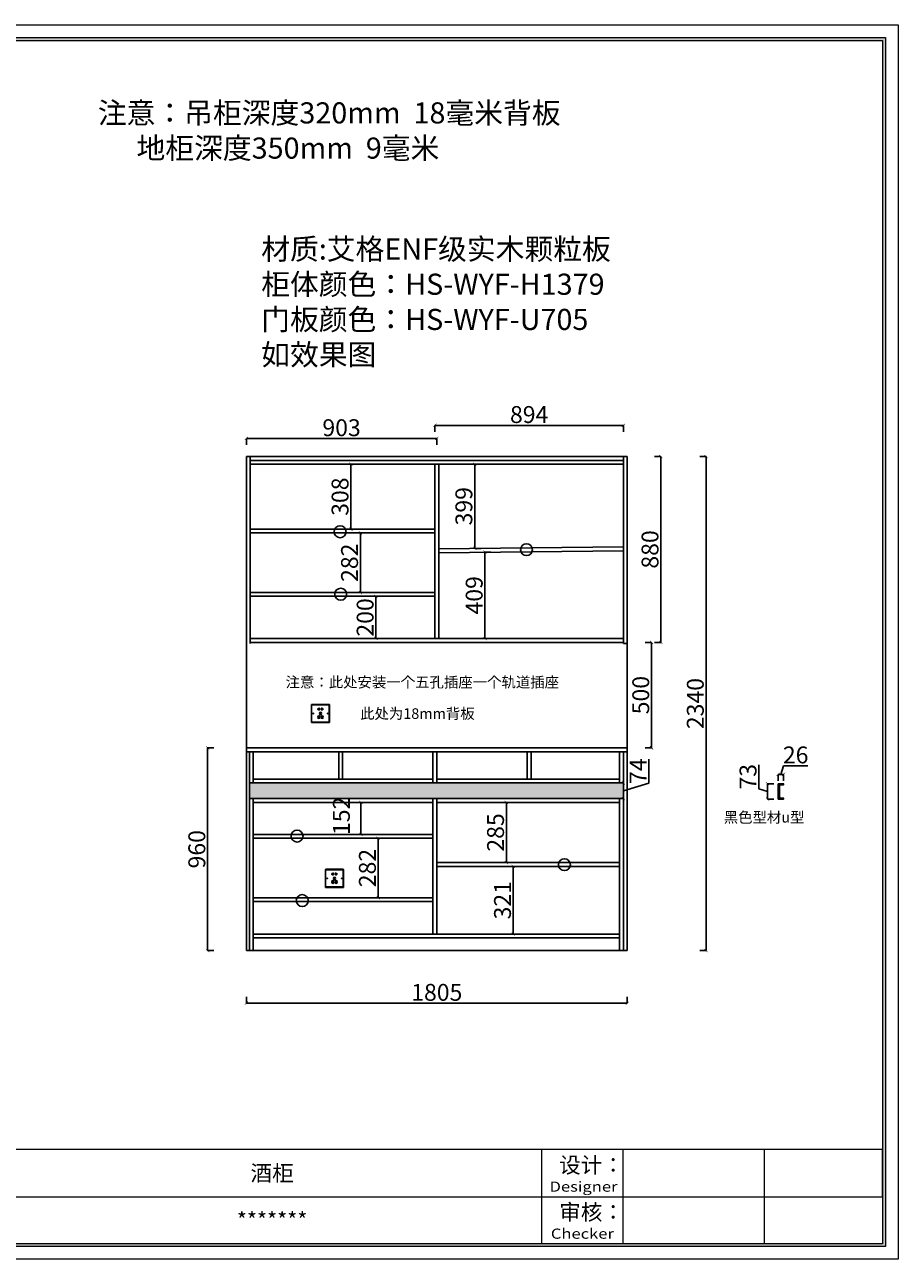
# Model space of a CAD drawing. Units: millimetres. Extents: x 289017 to 297414, y 76201 to 82048.
# Drawn here: x 293273 to 297414, y 76201 to 82048 of the extents above; entities that cross this region are included whole.
import ezdxf
from ezdxf.enums import TextEntityAlignment as Align

# ---------------------------------------------------------------- set-up
doc = ezdxf.new("R2010")
doc.units = ezdxf.units.MM
for name, color, linetype in [('!PboDS-Fixt-Detail', 36, 'Continuous'), ('_TITLE', 7, 'Continuous'), ('BG&E - DIMENSIONS', 7, 'Continuous'), ('家具轮廓油漆', 92, 'Continuous'), ('深化图', 30, 'Continuous')]:
    doc.layers.add(name, color=color, linetype=linetype)
doc.styles.get("Standard").update_dxf_attribs({"font": 'arial.ttf', "height": 80})
doc.styles.add('微软雅黑', font='msyh.ttf')
doc.dimstyles.new('副本 (2) ISO-25', dxfattribs={"dimtxt": 45, "dimasz": 15, "dimexe": 0, "dimexo": 20, "dimgap": 0, "dimtad": 1, "dimdec": 0, "dimtxsty": 'Standard', "dimblk": 'ARCHTICK', "dimcen": 2.5, "dimclrd": 24, "dimclre": 24, "dimclrt": 256, "dimadec": 0, "dimazin": 0, "dimtfac": 1, "dimtdec": 0, "dimtmove": 1, "dimatfit": 3, "dimldrblk": 'ARCHTICK', "dimfxl": 30, "dimfxlon": 1, "dimtfillclr": 8, "dimarcsym": 1})

# ---------------------------------------------------------------- blocks, each defined once
blk = doc.blocks.new('汉莎专用横向图框')
h = blk.add_hatch(color=7)
h.dxf.hatch_style = 1
h.paths.add_polyline_path([(2.01, 192.99), (2.01, 2), (277.99, 2), (277.99, 192.99)])
h.paths.add_polyline_path([(2.48, 192.52), (2.48, 2.46), (277.52, 2.46), (277.52, 192.52)], flags=16)
at = {"color": 7, "lineweight": 9}
for p, q in [((2.01, 192.99), (277.99, 192.99)), ((277.99, 192.99), (277.99, 2)), ((277.52, 17.32), (2.48, 17.32)), ((223.61, 17.32), (223.61, 2.46)), ((236.52, 2.46), (236.52, 17.32)), ((258.8, 17.32), (258.8, 2.46)), ((39.18, 9.89), (277.52, 9.89)), ((277.99, 2), (2.01, 2))]:
    blk.add_line(p, q, dxfattribs=at)
at = {"lineweight": 9}
for p, q in [((236.52, 17.32), (223.61, 17.32)), ((277.52, 9.89), (277.52, 17.32)), ((223.61, 2.46), (138.47, 2.46)), ((258.8, 2.46), (236.52, 2.46))]:
    blk.add_line(p, q, dxfattribs=at)
at = {"color": 7, "lineweight": 9}
for points in [[(0, 0), (0, 195), (280, 195), (280, 0)], [(277.52, 2.46), (2.48, 2.46), (2.48, 192.52), (277.52, 192.52)]]:
    blk.add_lwpolyline(points, close=True, dxfattribs=at)
at = {"layer": '深化图', "color": 30, "lineweight": 13, "style": '微软雅黑'}
for s, p in [('设计：', (226.41, 14.89)), ('审核：', (226.41, 7.46))]:
    blk.add_text(s, height=2.5, dxfattribs=at).set_placement(p, align=Align.MIDDLE_LEFT)
at = {"layer": '深化图', "color": 7, "lineweight": 13, "style": '微软雅黑', "width": 1.2}
for s, p in [('Designer', (230.25, 11.48)), ('Checker', (230.07, 4.05))]:
    blk.add_text(s, height=1.6, dxfattribs=at).set_placement(p, align=Align.MIDDLE_CENTER)
at = {"layer": '深化图', "color": 7, "lineweight": 13, "style": '微软雅黑', "flags": 12}
for tag, p in [('订单编号', (86.87, 13.61)), ('产品名称', (181.04, 13.61)), ('销售终端', (86.87, 6.18)), ('审核签名', (247.66, 6.18)), ('材质说明', (181.04, 6.18))]:
    blk.add_attdef(tag, text='', height=2.5, dxfattribs=at).set_placement(p, align=Align.MIDDLE_CENTER)
at = {"layer": '深化图', "color": 7, "lineweight": 13, "style": '微软雅黑'}
for tag, p in [('PAGE', (268.16, 13.61)), ('TOTALPAGE', (268.16, 6.18))]:
    blk.add_attdef(tag, text='', height=2.5, dxfattribs=at).set_placement(p, align=Align.MIDDLE_CENTER)
blk = doc.blocks.new('电-插座')
at = {"color": 0}
blk.add_lwpolyline([(33.7, 70.1), (-48, 70.1, 0.414214), (-50.1, 67.9), (-50.1, -13.8, 0.414214), (-48, -15.9), (33.7, -15.9, 0.414214), (35.9, -13.8), (35.9, 67.9, 0.414214)], format="xyb", close=True, dxfattribs=at)
at = {"color": 251, "lineweight": 5}
blk.add_lwpolyline([(33.3, 67.5), (-47.5, 67.5), (-47.5, -13.3), (33.3, -13.3)], close=True, dxfattribs=at)
at = {"color": 0}
for points in [[(-12.2, 7.3), (-13.6, 6.5), (-17.5, 13.2), (-16, 14)], [(-6.3, 23.2), (-8, 23.2), (-8, 31), (-6.3, 31)], [(-0.6, 6.5), (-2.1, 7.3), (1.8, 14), (3.3, 13.2)]]:
    blk.add_lwpolyline(points, close=True, dxfattribs=at)
for points in [[(-13.5, 45.6), (-13.5, 44.3), (-11.8, 44.3), (-11.8, 52), (-13.5, 52), (-13.5, 50)], [(-0.8, 45.6), (-0.8, 44.3), (-2.5, 44.3), (-2.5, 52), (-0.8, 52), (-0.8, 50)]]:
    blk.add_lwpolyline(points, dxfattribs=at)
for centre in [(-41.5, 27.1), (27.3, 27.1)]:
    blk.add_circle(centre, 1.32, dxfattribs=at)
at = {"color": 0, "lineweight": 5}
for centre in [(-14.8, 10.2), (-7.1, 27.1), (0.6, 10.2)]:
    blk.add_circle(centre, 6.58, dxfattribs=at)
at = {"color": 0}
for centre, start, end in [((-16.1, 47.8), 40.21111, 319.78889), ((1.9, 47.8), 220.21111, 139.78889)]:
    blk.add_arc(centre, 3.44, start, end, dxfattribs=at)
blk = doc.blocks.new('_ArchTick')
at = {"color": 0, "linetype": 'ByBlock', "const_width": 0.15}
blk.add_lwpolyline([(-0.5, -0.5), (0.5, 0.5)], dxfattribs=at)
blk = doc.blocks.new('*D9')
at = {"color": 24, "lineweight": -2, "transparency": 16777216}
for p, q in [((294323.8, 80058.2), (294323.8, 80088.2)), ((295226.3, 80088.2), (294323.8, 80088.2)), ((295226.3, 80058.2), (295226.3, 80088.2))]:
    blk.add_line(p, q, dxfattribs=at)
at = {"layer": 'Defpoints', "color": 0, "transparency": 16777216}
for p in [(294323.8, 80088.2), (294323.8, 79966.8), (295226.3, 79966.8)]:
    blk.add_point(p, dxfattribs=at)
at = {"color": 24, "lineweight": -2, "transparency": 16777216, "xscale": 15, "yscale": 15, "zscale": 15, "rotation": 180}
blk.add_blockref('_ArchTick', (294323.8, 80088.2), dxfattribs=at)
at = {"color": 24, "lineweight": -2, "transparency": 16777216, "xscale": 15, "yscale": 15, "zscale": 15}
blk.add_blockref('_ArchTick', (295226.3, 80088.2), dxfattribs=at)
at = {"transparency": 16777216, "insert": (294775, 80129.1), "char_height": 80, "attachment_point": 5}
blk.add_mtext('903', dxfattribs=at)
blk = doc.blocks.new('*D10')
at = {"color": 24, "lineweight": -2, "transparency": 16777216}
for p, q in [((295217.3, 80120.6), (295217.3, 80150.6)), ((295217.3, 80150.6), (296110.8, 80150.6)), ((296110.8, 80120.6), (296110.8, 80150.6))]:
    blk.add_line(p, q, dxfattribs=at)
at = {"layer": 'Defpoints', "color": 0, "transparency": 16777216}
for p in [(296110.8, 80150.6), (295217.3, 79966.8), (296110.8, 79966.6)]:
    blk.add_point(p, dxfattribs=at)
at = {"color": 24, "lineweight": -2, "transparency": 16777216, "xscale": 15, "yscale": 15, "zscale": 15, "rotation": 180}
blk.add_blockref('_ArchTick', (295217.3, 80150.6), dxfattribs=at)
at = {"color": 24, "lineweight": -2, "transparency": 16777216, "xscale": 15, "yscale": 15, "zscale": 15}
blk.add_blockref('_ArchTick', (296110.8, 80150.6), dxfattribs=at)
at = {"transparency": 16777216, "insert": (295664, 80191.4), "char_height": 80, "attachment_point": 5}
blk.add_mtext('894', dxfattribs=at)
blk = doc.blocks.new('*D11')
at = {"color": 24, "lineweight": -2, "transparency": 16777216}
for p, q in [((294323.8, 77443.8), (294323.8, 77413.8)), ((296128.8, 77443.8), (296128.8, 77413.8)), ((296128.8, 77413.8), (294323.8, 77413.8))]:
    blk.add_line(p, q, dxfattribs=at)
at = {"layer": 'Defpoints', "color": 0, "transparency": 16777216}
for p in [(294323.8, 77662.8), (296128.8, 77662.8), (294323.8, 77413.8)]:
    blk.add_point(p, dxfattribs=at)
at = {"color": 24, "lineweight": -2, "transparency": 16777216, "xscale": 15, "yscale": 15, "zscale": 15, "rotation": 180}
blk.add_blockref('_ArchTick', (294323.8, 77413.8), dxfattribs=at)
at = {"color": 24, "lineweight": -2, "transparency": 16777216, "xscale": 15, "yscale": 15, "zscale": 15}
blk.add_blockref('_ArchTick', (296128.8, 77413.8), dxfattribs=at)
at = {"transparency": 16777216, "insert": (295226.3, 77454.6), "char_height": 80, "attachment_point": 5}
blk.add_mtext('1805', dxfattribs=at)
blk = doc.blocks.new('*D12')
at = {"color": 24, "lineweight": -2, "transparency": 16777216}
for p, q in [((296472.6, 80002.8), (296502.6, 80002.8)), ((296502.6, 77662.8), (296502.6, 80002.8)), ((296472.6, 77662.8), (296502.6, 77662.8))]:
    blk.add_line(p, q, dxfattribs=at)
at = {"layer": 'Defpoints', "color": 0, "transparency": 16777216}
for p in [(296128.8, 80002.8), (296502.6, 80002.8), (296128.8, 77662.8)]:
    blk.add_point(p, dxfattribs=at)
at = {"color": 24, "lineweight": -2, "transparency": 16777216, "xscale": 15, "yscale": 15, "zscale": 15}
for p, rotation in [((296502.6, 80002.8), 90), ((296502.6, 77662.8), 270)]:
    blk.add_blockref('_ArchTick', p, dxfattribs=dict(at, rotation=rotation))
at = {"transparency": 16777216, "insert": (296461.8, 78832.8), "char_height": 80, "attachment_point": 5, "rotation": 90}
blk.add_mtext('2340', dxfattribs=at)
blk = doc.blocks.new('*D13')
at = {"color": 24, "lineweight": -2, "transparency": 16777216}
blk.add_line((294948.6, 78194.8), (294948.6, 77912.8), dxfattribs=at)
at = {"layer": 'Defpoints', "color": 0, "transparency": 16777216}
for p in [(294963.4, 78194.8), (294948.6, 77912.8), (294963.4, 77912.8)]:
    blk.add_point(p, dxfattribs=at)
at = {"color": 24, "lineweight": -2, "transparency": 16777216, "xscale": 15, "yscale": 15, "zscale": 15}
for p, rotation in [((294948.6, 78194.8), 90), ((294948.6, 77912.8), 270)]:
    blk.add_blockref('_ArchTick', p, dxfattribs=dict(at, rotation=rotation))
at = {"transparency": 16777216, "insert": (294907.8, 78053.8), "char_height": 80, "attachment_point": 5, "rotation": 90}
blk.add_mtext('282', dxfattribs=at)
blk = doc.blocks.new('*D14')
at = {"color": 24, "lineweight": -2, "transparency": 16777216}
for p, q in [((294896.3, 78364.8), (294866.3, 78364.8)), ((294866.3, 78364.8), (294866.3, 78212.8)), ((294896.3, 78212.8), (294866.3, 78212.8))]:
    blk.add_line(p, q, dxfattribs=at)
at = {"layer": 'Defpoints', "color": 0, "transparency": 16777216}
for p in [(294916.9, 78364.8), (294866.3, 78212.8), (294916.9, 78212.8)]:
    blk.add_point(p, dxfattribs=at)
at = {"color": 24, "lineweight": -2, "transparency": 16777216, "xscale": 15, "yscale": 15, "zscale": 15}
for p, rotation in [((294866.3, 78364.8), 90), ((294866.3, 78212.8), 270)]:
    blk.add_blockref('_ArchTick', p, dxfattribs=dict(at, rotation=rotation))
at = {"transparency": 16777216, "insert": (294784.6, 78301.1), "char_height": 80, "attachment_point": 5, "rotation": 90}
blk.add_mtext('152', dxfattribs=at)
blk = doc.blocks.new('*D15')
at = {"color": 24, "lineweight": -2, "transparency": 16777216}
for p, q in [((294170.3, 78622.8), (294140.3, 78622.8)), ((294140.3, 78622.8), (294140.3, 77662.8)), ((294170.3, 77662.8), (294140.3, 77662.8))]:
    blk.add_line(p, q, dxfattribs=at)
at = {"layer": 'Defpoints', "color": 0, "transparency": 16777216}
for p in [(294323.8, 78622.8), (294140.3, 77662.8), (294323.8, 77662.8)]:
    blk.add_point(p, dxfattribs=at)
at = {"color": 24, "lineweight": -2, "transparency": 16777216, "xscale": 15, "yscale": 15, "zscale": 15}
for p, rotation in [((294140.3, 78622.8), 90), ((294140.3, 77662.8), 270)]:
    blk.add_blockref('_ArchTick', p, dxfattribs=dict(at, rotation=rotation))
at = {"transparency": 16777216, "insert": (294099.4, 78142.8), "char_height": 80, "attachment_point": 5, "rotation": 90}
blk.add_mtext('960', dxfattribs=at)
blk = doc.blocks.new('*D16')
at = {"color": 24, "lineweight": -2, "transparency": 16777216}
for p, q in [((296214.2, 79122.8), (296244.2, 79122.8)), ((296244.2, 78622.8), (296244.2, 79122.8)), ((296214.2, 78622.8), (296244.2, 78622.8))]:
    blk.add_line(p, q, dxfattribs=at)
at = {"layer": 'Defpoints', "color": 0, "transparency": 16777216}
for p in [(296128.8, 79122.8), (296244.2, 79122.8), (296128.8, 78622.8)]:
    blk.add_point(p, dxfattribs=at)
at = {"color": 24, "lineweight": -2, "transparency": 16777216, "xscale": 15, "yscale": 15, "zscale": 15}
for p, rotation in [((296244.2, 79122.8), 90), ((296244.2, 78622.8), 270)]:
    blk.add_blockref('_ArchTick', p, dxfattribs=dict(at, rotation=rotation))
at = {"transparency": 16777216, "insert": (296203.3, 78872.8), "char_height": 80, "attachment_point": 5, "rotation": 90}
blk.add_mtext('500', dxfattribs=at)
blk = doc.blocks.new('*D17')
at = {"color": 24, "lineweight": -2, "transparency": 16777216}
for p, q in [((296258.1, 80002.8), (296288.1, 80002.8)), ((296288.1, 79122.8), (296288.1, 80002.8)), ((296258.1, 79122.8), (296288.1, 79122.8))]:
    blk.add_line(p, q, dxfattribs=at)
at = {"layer": 'Defpoints', "color": 0, "transparency": 16777216}
for p in [(296128.8, 80002.8), (296288.1, 80002.8), (296128.8, 79122.8)]:
    blk.add_point(p, dxfattribs=at)
at = {"color": 24, "lineweight": -2, "transparency": 16777216, "xscale": 15, "yscale": 15, "zscale": 15}
for p, rotation in [((296288.1, 80002.8), 90), ((296288.1, 79122.8), 270)]:
    blk.add_blockref('_ArchTick', p, dxfattribs=dict(at, rotation=rotation))
at = {"transparency": 16777216, "insert": (296247.2, 79562.8), "char_height": 80, "attachment_point": 5, "rotation": 90}
blk.add_mtext('880', dxfattribs=at)
blk = doc.blocks.new('*D18')
at = {"color": 24, "lineweight": -2, "transparency": 16777216}
for p, q in [((294843.7, 79966.8), (294819, 79966.8)), ((294819, 79966.8), (294819, 79658.8)), ((294843.7, 79658.8), (294819, 79658.8))]:
    blk.add_line(p, q, dxfattribs=at)
at = {"layer": 'Defpoints', "color": 0, "transparency": 16777216}
for p in [(294863.7, 79966.8), (294819, 79658.8), (294863.7, 79658.8)]:
    blk.add_point(p, dxfattribs=at)
at = {"color": 24, "lineweight": -2, "transparency": 16777216, "xscale": 15, "yscale": 15, "zscale": 15}
for p, rotation in [((294819, 79966.8), 90), ((294819, 79658.8), 270)]:
    blk.add_blockref('_ArchTick', p, dxfattribs=dict(at, rotation=rotation))
at = {"transparency": 16777216, "insert": (294778.2, 79812.8), "char_height": 80, "attachment_point": 5, "rotation": 90}
blk.add_mtext('308', dxfattribs=at)
blk = doc.blocks.new('*D19')
at = {"color": 24, "lineweight": -2, "transparency": 16777216}
for p, q in [((294864.3, 79640.8), (294864, 79640.8)), ((294864, 79640.8), (294864, 79358.8)), ((294864.3, 79358.8), (294864, 79358.8))]:
    blk.add_line(p, q, dxfattribs=at)
at = {"layer": 'Defpoints', "color": 0, "transparency": 16777216}
for p in [(294884.3, 79640.8), (294864, 79358.8), (294884.3, 79358.8)]:
    blk.add_point(p, dxfattribs=at)
at = {"color": 24, "lineweight": -2, "transparency": 16777216, "xscale": 15, "yscale": 15, "zscale": 15}
for p, rotation in [((294864, 79640.8), 90), ((294864, 79358.8), 270)]:
    blk.add_blockref('_ArchTick', p, dxfattribs=dict(at, rotation=rotation))
at = {"transparency": 16777216, "insert": (294823.1, 79499.8), "char_height": 80, "attachment_point": 5, "rotation": 90}
blk.add_mtext('282', dxfattribs=at)
blk = doc.blocks.new('*D20')
at = {"color": 24, "lineweight": -2, "transparency": 16777216}
for p, q in [((294950.4, 79340.8), (294937.9, 79340.8)), ((294937.9, 79340.8), (294937.9, 79140.8)), ((294950.4, 79140.8), (294937.9, 79140.8))]:
    blk.add_line(p, q, dxfattribs=at)
at = {"layer": 'Defpoints', "color": 0, "transparency": 16777216}
for p in [(294970.4, 79340.8), (294937.9, 79140.8), (294970.4, 79140.8)]:
    blk.add_point(p, dxfattribs=at)
at = {"color": 24, "lineweight": -2, "transparency": 16777216, "xscale": 15, "yscale": 15, "zscale": 15}
for p, rotation in [((294937.9, 79340.8), 90), ((294937.9, 79140.8), 270)]:
    blk.add_blockref('_ArchTick', p, dxfattribs=dict(at, rotation=rotation))
at = {"transparency": 16777216, "insert": (294897.1, 79240.8), "char_height": 80, "attachment_point": 5, "rotation": 90}
blk.add_mtext('200', dxfattribs=at)
blk = doc.blocks.new('*D21')
at = {"color": 24, "lineweight": -2, "transparency": 16777216}
for p, q in [((295435.9, 79966.8), (295405.9, 79966.8)), ((295405.9, 79966.8), (295405.9, 79568)), ((295435.9, 79568), (295405.9, 79568))]:
    blk.add_line(p, q, dxfattribs=at)
at = {"layer": 'Defpoints', "color": 0, "transparency": 16777216}
for p in [(295487.1, 79966.8), (295405.9, 79568), (295491.2, 79568)]:
    blk.add_point(p, dxfattribs=at)
at = {"color": 24, "lineweight": -2, "transparency": 16777216, "xscale": 15, "yscale": 15, "zscale": 15}
for p, rotation in [((295405.9, 79966.8), 90), ((295405.9, 79568), 270)]:
    blk.add_blockref('_ArchTick', p, dxfattribs=dict(at, rotation=rotation))
at = {"transparency": 16777216, "insert": (295365, 79767.4), "char_height": 80, "attachment_point": 5, "rotation": 90}
blk.add_mtext('399', dxfattribs=at)
blk = doc.blocks.new('*D22')
at = {"color": 24, "lineweight": -2, "transparency": 16777216}
for p, q in [((295482.9, 79550.1), (295454.7, 79550.1)), ((295454.7, 79550.1), (295454.7, 79140.8)), ((295479.4, 79140.8), (295454.7, 79140.8))]:
    blk.add_line(p, q, dxfattribs=at)
at = {"layer": 'Defpoints', "color": 0, "transparency": 16777216}
for p in [(295502.9, 79550.1), (295454.7, 79140.8), (295499.4, 79140.8)]:
    blk.add_point(p, dxfattribs=at)
at = {"color": 24, "lineweight": -2, "transparency": 16777216, "xscale": 15, "yscale": 15, "zscale": 15}
for p, rotation in [((295454.7, 79550.1), 90), ((295454.7, 79140.8), 270)]:
    blk.add_blockref('_ArchTick', p, dxfattribs=dict(at, rotation=rotation))
at = {"transparency": 16777216, "insert": (295413.9, 79345.5), "char_height": 80, "attachment_point": 5, "rotation": 90}
blk.add_mtext('409', dxfattribs=at)
blk = doc.blocks.new('*D23')
at = {"color": 24, "lineweight": -2, "transparency": 16777216}
blk.add_line((295555.9, 78364.8), (295555.9, 78079.8), dxfattribs=at)
at = {"layer": 'Defpoints', "color": 0, "transparency": 16777216}
for p in [(295566.1, 78364.8), (295555.9, 78079.8), (295566.1, 78079.8)]:
    blk.add_point(p, dxfattribs=at)
at = {"color": 24, "lineweight": -2, "transparency": 16777216, "xscale": 15, "yscale": 15, "zscale": 15}
for p, rotation in [((295555.9, 78364.8), 90), ((295555.9, 78079.8), 270)]:
    blk.add_blockref('_ArchTick', p, dxfattribs=dict(at, rotation=rotation))
at = {"transparency": 16777216, "insert": (295515.1, 78222.3), "char_height": 80, "attachment_point": 5, "rotation": 90}
blk.add_mtext('285', dxfattribs=at)
blk = doc.blocks.new('*D24')
at = {"color": 24, "lineweight": -2, "transparency": 16777216}
for p, q in [((295619, 78061.8), (295589, 78061.8)), ((295589, 78061.8), (295589, 77740.8)), ((295619, 77740.8), (295589, 77740.8))]:
    blk.add_line(p, q, dxfattribs=at)
at = {"layer": 'Defpoints', "color": 0, "transparency": 16777216}
for p in [(295659.5, 78061.8), (295589, 77740.8), (295659.5, 77740.8)]:
    blk.add_point(p, dxfattribs=at)
at = {"color": 24, "lineweight": -2, "transparency": 16777216, "xscale": 15, "yscale": 15, "zscale": 15}
for p, rotation in [((295589, 78061.8), 90), ((295589, 77740.8), 270)]:
    blk.add_blockref('_ArchTick', p, dxfattribs=dict(at, rotation=rotation))
at = {"transparency": 16777216, "insert": (295548.1, 77901.3), "char_height": 80, "attachment_point": 5, "rotation": 90}
blk.add_mtext('321', dxfattribs=at)
blk = doc.blocks.new('A$C254ab311')
at = {"color": 1}
for p, q in [((25.8, 0), (19.1, 0)), ((0, -33.5), (0, -28.7)), ((0, -39.5), (0, -44.3)), ((5, -28.5), (0.2, -28.5)), ((5, -28.5), (0.2, -28.5)), ((0.8, -33.7), (0.2, -33.7)), ((0.8, -39.3), (0.2, -39.3)), ((5, -44.5), (0.2, -44.5)), ((5, -44.5), (0.2, -44.5)), ((1, -33.5), (1, -29.8)), ((1, -39.5), (1, -43.2)), ((5, -29.6), (1.2, -29.6)), ((5, -43.4), (1.2, -43.4)), ((5.2, -28.3), (5.2, -10)), ((5.2, -36.5), (5.2, -29.8)), ((5.2, -36.5), (5.2, -43.2)), ((5.2, -44.7), (5.2, -63)), ((6.2, -36.5), (6.2, -10)), ((6.2, -36.5), (6.2, -63)), ((24.8, -4), (11.2, -4)), ((25.8, -5), (11.2, -5)), ((18.9, -0.8), (18.9, -0.2)), ((21.6, -1), (19.1, -1)), ((21.6, -4), (21.6, -1)), ((26, -1.6), (26, -0.2)), ((26, -4.8), (26, -3.4)), ((25.8, -68), (11.2, -68)), ((21.6, -69), (11.2, -69)), ((18.9, -72.2), (18.9, -72.8)), ((21.6, -72), (19.1, -72)), ((25.8, -73), (19.1, -73)), ((21.6, -69), (21.6, -72)), ((26, -68.2), (26, -69.6)), ((26, -71.4), (26, -72.8))]:
    blk.add_line(p, q, dxfattribs=at)
for centre, radius, start, end in [((19.1, -0.2), 0.2, 90, 180), ((25.8, -0.2), 0.2, 0, 90), ((0.2, -28.7), 0.2, 90, 180), ((0.2, -33.5), 0.2, 180, 270), ((0.2, -39.5), 0.2, 90, 180), ((0.2, -44.3), 0.2, 180, 270), ((0.8, -33.5), 0.2, 270, 0), ((0.8, -39.5), 0.2, 0, 90), ((1.2, -29.8), 0.2, 90, 180), ((1.2, -43.2), 0.2, 180, 270), ((5, -28.3), 0.2, 270, 0), ((5, -29.8), 0.2, 0, 90), ((5, -43.2), 0.2, 270, 0), ((5, -44.7), 0.2, 0, 90), ((11.2, -10), 6, 90, 180), ((11.2, -10), 5, 90, 180), ((19.1, -0.8), 0.2, 180, 270), ((24.8, -2.5), 1.5, 34.91521, 325.08479), ((25.8, -4.8), 0.2, 270, 0), ((11.2, -63), 6, 180, 270), ((11.2, -63), 5, 180, 270), ((19.1, -72.2), 0.2, 90, 180), ((19.1, -72.8), 0.2, 180, 270), ((24.8, -70.5), 1.5, 34.91521, 325.08479), ((25.8, -68.2), 0.2, 0, 90), ((25.8, -72.8), 0.2, 270, 0)]:
    blk.add_arc(centre, radius, start, end, dxfattribs=at)
at = {"layer": '家具轮廓油漆'}
for centre in [(24.8, -2.5), (24.8, -70.5)]:
    blk.add_circle(centre, 1.5, dxfattribs=at)
blk = doc.blocks.new('*D25')
at = {"layer": 'BG&E - DIMENSIONS', "color": 24, "lineweight": -2, "transparency": 16777216}
for p, q in [((296856.9, 78497.6), (296869.1, 78538.5)), ((296869.1, 78538.5), (296985, 78538.5)), ((296843.9, 78467.6), (296843.9, 78497.6)), ((296869.9, 78497.6), (296843.9, 78497.6)), ((296869.9, 78467.6), (296869.9, 78497.6))]:
    blk.add_line(p, q, dxfattribs=at)
at = {"layer": 'Defpoints', "color": 0, "transparency": 16777216}
for p in [(296843.9, 78497.6), (296843.9, 78423.1), (296869.9, 78384.1)]:
    blk.add_point(p, dxfattribs=at)
at = {"layer": 'BG&E - DIMENSIONS', "color": 24, "lineweight": -2, "transparency": 16777216, "xscale": 15, "yscale": 15, "zscale": 15, "rotation": 180}
blk.add_blockref('_ArchTick', (296843.9, 78497.6), dxfattribs=at)
at = {"layer": 'BG&E - DIMENSIONS', "color": 24, "lineweight": -2, "transparency": 16777216, "xscale": 15, "yscale": 15, "zscale": 15}
blk.add_blockref('_ArchTick', (296869.9, 78497.6), dxfattribs=at)
at = {"layer": 'BG&E - DIMENSIONS', "transparency": 16777216, "insert": (296927.1, 78579.3), "char_height": 80, "attachment_point": 5}
blk.add_mtext('26', dxfattribs=at)
blk = doc.blocks.new('*D26')
at = {"layer": 'BG&E - DIMENSIONS', "color": 24, "lineweight": -2, "transparency": 16777216}
for p, q in [((296752.6, 78429.2), (296752.6, 78543.1)), ((296793.4, 78416.9), (296752.6, 78429.2)), ((296823.4, 78453.4), (296793.4, 78453.4)), ((296793.4, 78453.4), (296793.4, 78380.4)), ((296823.4, 78380.4), (296793.4, 78380.4))]:
    blk.add_line(p, q, dxfattribs=at)
at = {"layer": 'Defpoints', "color": 0, "transparency": 16777216}
for p in [(296843.9, 78453.4), (296793.4, 78380.4), (296843.9, 78380.4)]:
    blk.add_point(p, dxfattribs=at)
at = {"layer": 'BG&E - DIMENSIONS', "color": 24, "lineweight": -2, "transparency": 16777216, "xscale": 15, "yscale": 15, "zscale": 15}
for p, rotation in [((296793.4, 78453.4), 90), ((296793.4, 78380.4), 270)]:
    blk.add_blockref('_ArchTick', p, dxfattribs=dict(at, rotation=rotation))
at = {"layer": 'BG&E - DIMENSIONS', "transparency": 16777216, "insert": (296711.7, 78486.2), "char_height": 80, "attachment_point": 5, "rotation": 90}
blk.add_mtext('73', dxfattribs=at)
blk = doc.blocks.new('*D27')
at = {"color": 24, "lineweight": -2, "transparency": 16777216}
for p, q in [((296230.8, 78455.8), (296230.8, 78569.4)), ((296110.8, 78456.8), (296110.8, 78382.8)), ((296110.8, 78419.8), (296230.8, 78455.8))]:
    blk.add_line(p, q, dxfattribs=at)
at = {"layer": 'Defpoints', "color": 0, "transparency": 16777216}
for p in [(296110.8, 78456.8), (296110.8, 78382.8), (296110.8, 78382.8)]:
    blk.add_point(p, dxfattribs=at)
at = {"color": 24, "lineweight": -2, "transparency": 16777216, "xscale": 15, "yscale": 15, "zscale": 15}
for p, rotation in [((296110.8, 78456.8), 90), ((296110.8, 78382.8), 270)]:
    blk.add_blockref('_ArchTick', p, dxfattribs=dict(at, rotation=rotation))
at = {"transparency": 16777216, "insert": (296190.8, 78512.6), "char_height": 80, "attachment_point": 5, "rotation": 90}
blk.add_mtext('74', dxfattribs=at)

msp = doc.modelspace()

# ---------------------------------------------------------------- hatches: boundary and pattern name
at = {"layer": '!PboDS-Fixt-Detail', "true_color": 0xcd6928}
h = msp.add_hatch(dxfattribs=at)
h.set_pattern_fill('ANGLE', color=32)
h.set_pattern_definition([(0, (0, 0), (0, 6.985), [5.08, -1.905]), (90, (0, 0), (-6.985, 4e-16), [5.08, -1.905])])
h.paths.add_polyline_path([(296110.8, 78456.8), (294338.8, 78456.8), (294338.8, 78382.8), (296110.8, 78382.8)])

# ---------------------------------------------------------------- linework, layer by layer
for p, q in [((294323.8, 80002.8), (296128.8, 80002.8)), ((294323.8, 79122.8), (294323.8, 80002.8)), ((294341.8, 79117.8), (294341.8, 80002.8)), ((296110.8, 79122.8), (296110.8, 80002.8)), ((296110.8, 79117.8), (296110.8, 80002.8)), ((296128.8, 77662.8), (296128.8, 80002.8)), ((294341.8, 79984.8), (296110.8, 79984.8)), ((294341.8, 79966.8), (296110.8, 79966.8)), ((295217.3, 79140.8), (295217.3, 79966.8)), ((295235.3, 79140.8), (295235.3, 79966.8)), ((294341.8, 79658.8), (295217.3, 79658.8)), ((294341.8, 79640.8), (295217.3, 79640.8)), ((295235.3, 79565.4), (296110.8, 79574.4)), ((295235.3, 79547.4), (296110.8, 79556.4)), ((294341.8, 79358.8), (295217.3, 79358.8)), ((294341.8, 79340.8), (295217.3, 79340.8)), ((294323.8, 79122.8), (294323.8, 78622.8)), ((294341.8, 79140.8), (296110.8, 79140.8)), ((294341.8, 79122.8), (296110.8, 79122.8)), ((296110.8, 79117.8), (296128.8, 79117.8)), ((294323.8, 78622.8), (296128.8, 78622.8)), ((294323.8, 77662.8), (294323.8, 78622.8)), ((294323.8, 78604.8), (296128.8, 78604.8)), ((294338.8, 77662.8), (294338.8, 78604.8)), ((294356.8, 78456.8), (294356.8, 78604.8)), ((294761.3, 78604.8), (294761.3, 78474.8)), ((294779.3, 78604.8), (294779.3, 78474.8)), ((295208.3, 78604.8), (295208.3, 78456.8)), ((295226.3, 78604.8), (295226.3, 78456.8)), ((295655.3, 78604.8), (295655.3, 78474.8)), ((295673.3, 78604.8), (295673.3, 78474.8)), ((296092.8, 78456.8), (296092.8, 78604.8)), ((296110.8, 77662.8), (296110.8, 78604.8)), ((294338.8, 78456.8), (296110.8, 78456.8)), ((294356.8, 78474.8), (295208.3, 78474.8)), ((295226.3, 78474.8), (296092.8, 78474.8)), ((294338.8, 78382.8), (296110.8, 78382.8)), ((294356.8, 77662.8), (294356.8, 78382.8)), ((294356.8, 78364.8), (295208.3, 78364.8)), ((295208.3, 78382.8), (295208.3, 77740.8)), ((295226.3, 78382.8), (295226.3, 77740.8)), ((295226.3, 78364.8), (296092.8, 78364.8)), ((296092.8, 77662.8), (296092.8, 78382.8)), ((294356.8, 78212.8), (295208.3, 78212.8)), ((294356.8, 78194.8), (295208.3, 78194.8)), ((295226.3, 78079.8), (296092.8, 78079.8)), ((295226.3, 78061.8), (296092.8, 78061.8)), ((294356.8, 77912.8), (295208.3, 77912.8)), ((294356.8, 77894.8), (295208.3, 77894.8)), ((294356.8, 77740.8), (296092.8, 77740.8)), ((294356.8, 77722.8), (296092.8, 77722.8)), ((294323.8, 77662.8), (296128.8, 77662.8))]:
    msp.add_line(p, q)
for centre in [(294768.2, 79646.5), (295651.4, 79561.6), (294770.9, 79350.8), (294564.3, 78205.1), (295831.2, 78069.6), (294588.8, 77899.6)]:
    msp.add_circle(centre, 28.2)
at = {"layer": '家具轮廓油漆', "color": 1}
for p, q in [((296869.7, 78453.4), (296843.9, 78453.4)), ((296843.9, 78453.4), (296843.9, 78380.4)), ((296869.7, 78380.4), (296843.9, 78380.4))]:
    msp.add_line(p, q, dxfattribs=at)

# ---------------------------------------------------------------- block references
at = {"layer": '_TITLE'}
ref = msp.add_blockref('汉莎专用横向图框', (289016.9, 76200.6), dxfattribs=dict(at, xscale=29.98799999999996, yscale=29.98799999999996, zscale=29.98799999999996))
ref.add_attrib('产品名称', '酒柜', dxfattribs={"layer": '深化图', "color": 7, "lineweight": 13, "height": 74.97, "style": '微软雅黑'}).set_placement((294445.8, 76608.7), align=Align.MIDDLE_CENTER)
ref.add_attrib('材质说明', '*******', dxfattribs={"layer": '深化图', "color": 7, "lineweight": 13, "height": 74.97, "style": '微软雅黑'}).set_placement((294445.8, 76385.9), align=Align.MIDDLE_CENTER)
at = {"layer": '家具轮廓油漆', "color": 126, "true_color": 0x15835e, "xscale": -1}
for p in [(294667.8, 78758.7), (294734.2, 77977.6)]:
    msp.add_blockref('电-插座', p, dxfattribs=at)
at = {"layer": '家具轮廓油漆'}
msp.add_blockref('A$C254ab311', (296843.9, 78453.4), dxfattribs=at)

# ---------------------------------------------------------------- texts
at = {"layer": '!PboDS-Fixt-Detail', "color": 32, "true_color": 0xcd6928, "char_height": 100, "attachment_point": 1}
for s, insert in [('\\pxt7;{\\fSimSun|b0|i0|c134|p2;注意：吊柜深度320mm  18毫米背板\\P      地柜深度350mm  9毫米}', (293619.9, 81680.5)), ('\\pxt7;{\\fSimSun|b0|i0|c134|p2;材质:艾格ENF级实木颗粒板\\P柜体颜色：HS-WYF-H1379  \\P门板颜色：HS-WYF-U705\\P如效果图}', (294394.3, 81035.7))]:
    msp.add_mtext_dynamic_manual_height_columns(s, width=6852.474, gutter_width=400, heights=[0], dxfattribs=dict(at, insert=insert))
at = {"color": 1, "char_height": 50, "attachment_point": 1}
for s, insert in [('\\pxt7;{\\fSimSun|b0|i0|c134|p2;注意：此处安装一个五孔插座一个轨道插座}', (294509.7, 78959.2)), ('\\pxt7;{\\fSimSun|b0|i0|c134|p2;此处为18mm背板}', (294862.9, 78810.5)), ('\\pxt7;{\\fSimSun|b0|i0|c134|p2;黑色型材u型}', (296586.3, 78319.1))]:
    msp.add_mtext_dynamic_manual_height_columns(s, width=6852.474, gutter_width=400, heights=[0], dxfattribs=dict(at, insert=insert))

# ---------------------------------------------------------------- dimensions: what is measured, and where the dimension line sits
for base, p1, p2, picture, middle in [((296110.7896066, 80150.5790388), (295217.2896066, 79966.8201212), (296110.7896066, 79966.6155757), '*D10', (295664.0396066, 80191.4248778)), ((294323.7896066, 80088.2169316), (295226.2896066, 79966.8201212), (294323.7896066, 79966.8201212), '*D9', (294775.0396066, 80129.0900558)), ((294323.8, 77413.8), (296128.8, 77662.8), (294323.8, 77662.8), '*D11', (295226.3, 77454.6))]:
    dim = msp.add_linear_dim(base=base, p1=p1, p2=p2, dimstyle='副本 (2) ISO-25', override={"dimzin": 0})
    dim.commit()
    dim.dimension.update_dxf_attribs({"geometry": picture, "text_midpoint": middle})
for base, p1, p2, picture, middle in [((296502.6, 80002.8), (296128.8, 77662.8), (296128.8, 80002.8), '*D12', (296461.8, 78832.8)), ((296288.1, 80002.8), (296128.8, 79122.8), (296128.8, 80002.8), '*D17', (296247.2, 79562.8)), ((294819, 79658.8), (294863.7, 79966.8), (294863.7, 79658.8), '*D18', (294778.2, 79812.8)), ((295405.9, 79568), (295487.1, 79966.8), (295491.2, 79568), '*D21', (295365, 79767.4)), ((294864, 79358.8), (294884.3, 79640.8), (294884.3, 79358.8), '*D19', (294823.1, 79499.8)), ((295454.7, 79140.8), (295502.9, 79550.1), (295499.4, 79140.8), '*D22', (295413.9, 79345.5)), ((294937.9, 79140.8), (294970.4, 79340.8), (294970.4, 79140.8), '*D20', (294897.1, 79240.8)), ((296244.2, 79122.8), (296128.8, 78622.8), (296128.8, 79122.8), '*D16', (296203.3, 78872.8)), ((294140.3, 77662.8), (294323.8, 78622.8), (294323.8, 77662.8), '*D15', (294099.4, 78142.8)), ((296110.8, 78382.8), (296110.8, 78456.8), (296110.8, 78382.8), '*D27', (296190.8, 78455.8)), ((294866.3, 78212.8), (294916.9, 78364.8), (294916.9, 78212.8), '*D14', (294784.6, 78301.1)), ((295555.9, 78079.8), (295566.1, 78364.8), (295566.1, 78079.8), '*D23', (295515.1, 78222.3)), ((294948.6, 77912.8), (294963.4, 78194.8), (294963.4, 77912.8), '*D13', (294907.8, 78053.8)), ((295589, 77740.8), (295659.5, 78061.8), (295659.5, 77740.8), '*D24', (295548.1, 77901.3))]:
    dim = msp.add_linear_dim(base=base, p1=p1, p2=p2, angle=90, dimstyle='副本 (2) ISO-25', override={"dimzin": 0})
    dim.commit()
    dim.dimension.update_dxf_attribs({"geometry": picture, "text_midpoint": middle})
at = {"layer": 'BG&E - DIMENSIONS'}
dim = msp.add_linear_dim(base=(296843.9, 78497.6), p1=(296869.9, 78384.1), p2=(296843.9, 78423.1), dimstyle='副本 (2) ISO-25', dxfattribs=at)
dim.commit()
dim.dimension.update_dxf_attribs({"geometry": '*D25', "text_midpoint": (296869.1, 78579.3)})
dim = msp.add_linear_dim(base=(296793.4, 78380.4), p1=(296843.9, 78453.4), p2=(296843.9, 78380.4), angle=90, dimstyle='副本 (2) ISO-25', dxfattribs=at)
dim.commit()
dim.dimension.update_dxf_attribs({"geometry": '*D26', "text_midpoint": (296711.7, 78429.2)})

doc.saveas('drawing.dxf')
